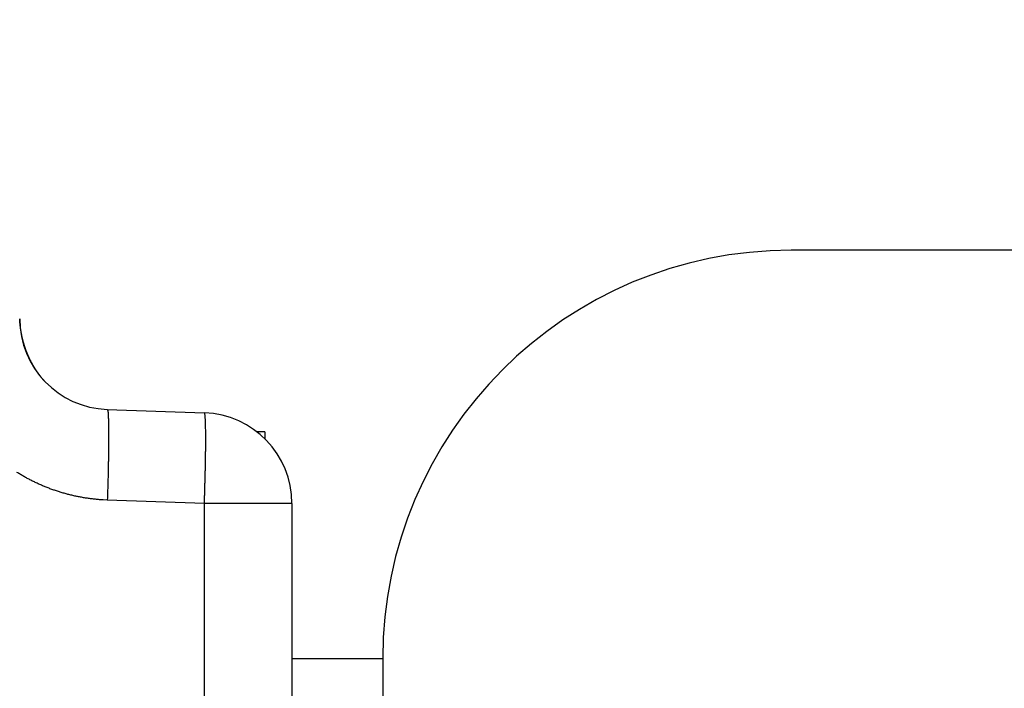
# Model space of a CAD drawing. Units: millimetres. Extents: x 217 to 7957, y -46 to 5380.
# Drawn here: x 4471 to 4482, y 3361 to 3369 of the extents above; entities that cross this region are included whole.
import ezdxf

# ---------------------------------------------------------------- set-up
doc = ezdxf.new("R2010")
doc.units = ezdxf.units.MM
for name, color, linetype in [('dimension-Bemassung', 5, 'Continuous'), ('hatching-Schraffur', 5, 'Continuous'), ('outline-Körperkante', 7, 'Continuous')]:
    doc.layers.add(name, color=color, linetype=linetype)

# ---------------------------------------------------------------- blocks, each defined once
blk = doc.blocks.new('SR_WD2201_Kämpferprofil_H100')
at = {"layer": 'hatching-Schraffur'}
h = blk.add_hatch(dxfattribs=at)
h.set_pattern_fill('ANSI31', color=256, style=0)
h.set_pattern_definition([(45, (0, 1.5), (-2.24506, 2.24506), [])])
h.paths.add_polyline_path([(4.5, 29.134), (4, 30), (4.5, 30.866), (4.5, 45), (6.304, 45, -0.377698), (9.28, 42.378, 0.722051), (16.266, 41.007, 1), (14.872, 41.793, -1.74185), (13, 45), (18.461, 45, 0.57735), (19.5, 45), (23.5, 45, 0.412742), (24.317, 44.779), (29.5, 47.771), (29.5, 50), (23.949, 50, 0.816497), (19.051, 50), (12, 50), (12, 51), (4.5, 51), (4.5, 64.134), (4, 65), (4.5, 65.866), (4.5, 79.134), (4, 80), (4.5, 80.866), (4.5, 95.5), (39.324, 95.5, -0.371303), (42.291, 92.944, 0.602726), (48.55, 90.75), (49.5, 90.75), (49.5, 92.5), (47.903, 92.5, -1.772584), (46, 95.65), (58.632, 95.65), (59.259, 90), (66.5, 90), (66.5, 97), (64.2, 97), (64.2, 92.5), (62, 92.5), (61.5, 97), (61.5, 99), (60, 99), (60, 100), (0, 100), (0, 1.5), (14, 1.5), (14, 3.5), (11.25, 3.5, -0.414214), (9.25, 5.5), (9.25, 6, 0.400766), (7.341, 7.999, 0.427899), (7, 7.672, 0.187306), (7.086, 7.452, -3.345629), (4.8, 8.033), (4.8, 11.5), (4.5, 11.5), (4.5, 14.134), (4, 15), (4.5, 15.866)])
blk = doc.blocks.new('WD2201_TEL_Seitenriss_Antrieb_H100')
at = {"layer": 'outline-Körperkante'}
for p, q in [((61.5, 72.5), (48.5, 72.5)), ((40.965, 70.746), (42.035, 70.708)), ((42.035, 70.708), (42.035, 70.708)), ((42.7, 70.5), (42.612, 70.5)), ((42.7, 70.5), (42.7, 70.5)), ((42.7, 70.5), (42.7, 70.5)), ((42.7, 70.5), (42.7, 70.423)), ((42.7, 70.423), (42.7, 70.416)), ((42.035, 69.709), (40.965, 69.746)), ((42.035, 58.85), (42.035, 69.709)), ((43, 69.709), (42.035, 69.709)), ((43, 69.709), (43, 58.85)), ((43, 69.709), (43, 69.709)), ((43, 68), (44, 68)), ((44, 68), (44, 67.5))]:
    blk.add_line(p, q, dxfattribs=at)
for points in [[(40.965, 69.746), (40.921, 69.748, -0.005474), (40.878, 69.751, -0.005486), (40.834, 69.755, -0.005477), (40.79, 69.76, -0.005454), (40.747, 69.766, -0.005441), (40.703, 69.773, -0.005432), (40.66, 69.781, -0.005426), (40.617, 69.789, -0.005421), (40.574, 69.799, -0.00542), (40.532, 69.809, -0.005421), (40.49, 69.821, -0.005425), (40.447, 69.833, -0.005433), (40.406, 69.847, -0.005442), (40.364, 69.861, -0.005454), (40.323, 69.876, -0.005469), (40.282, 69.892, -0.005491), (40.242, 69.909, -0.005506), (40.202, 69.927, -0.005519), (40.162, 69.946, -0.005513), (40.123, 69.965, -0.005488), (40.084, 69.986, -0.00547), (40.045, 70.007, -0.005456), (40.008, 70.029, -0.005445), (39.97, 70.052, -0.005435)], [(40.274, 71.057), (40.272, 71.059, -0.001603), (40.269, 71.062, -0.001342), (40.267, 71.065, -0.001328), (40.264, 71.068, -0.001556), (40.261, 71.071, -0.00168), (40.258, 71.075, -0.001788), (40.255, 71.078, -0.001824), (40.252, 71.082, -0.001858), (40.249, 71.086, -0.001776), (40.245, 71.09, -0.001626), (40.242, 71.094, -0.001529), (40.239, 71.098, -0.001472), (40.235, 71.102, -0.001437), (40.232, 71.106, -0.001423), (40.229, 71.11, -0.001425), (40.226, 71.114, -0.001428), (40.222, 71.118, -0.00143), (40.219, 71.122, -0.001417), (40.216, 71.127, -0.001406), (40.213, 71.131, -0.001391), (40.21, 71.135, -0.001377), (40.207, 71.139, -0.001356), (40.204, 71.143, -0.001335), (40.201, 71.147, -0.001305), (40.198, 71.152, -0.001287), (40.195, 71.156, -0.001276), (40.192, 71.16, -0.001272), (40.189, 71.164, -0.001273), (40.187, 71.168, -0.001272), (40.184, 71.173, -0.001269), (40.181, 71.177, -0.001265), (40.178, 71.181, -0.00126), (40.175, 71.186, -0.001255), (40.173, 71.19, -0.001248), (40.17, 71.194, -0.001241), (40.167, 71.199, -0.001233), (40.164, 71.203, -0.001224), (40.162, 71.208, -0.001215), (40.159, 71.212, -0.001208), (40.156, 71.216, -0.001201), (40.154, 71.221, -0.001195), (40.151, 71.226, -0.00119), (40.148, 71.23, -0.001186), (40.146, 71.235, -0.001183), (40.143, 71.239, -0.001181), (40.141, 71.244, -0.00118), (40.138, 71.248, -0.001179), (40.136, 71.253, -0.00118), (40.133, 71.258, -0.001181), (40.131, 71.262, -0.001185), (40.128, 71.267, -0.001185), (40.126, 71.272, -0.001183), (40.123, 71.276, -0.00118), (40.121, 71.281, -0.001173), (40.119, 71.286, -0.001169), (40.116, 71.29, -0.001164), (40.114, 71.295, -0.00116), (40.112, 71.3, -0.001156), (40.109, 71.304, -0.001152), (40.107, 71.309, -0.001148), (40.105, 71.314, -0.001145), (40.103, 71.318, -0.001142), (40.101, 71.323, -0.00114), (40.099, 71.328, -0.001136), (40.096, 71.333, -0.001134), (40.094, 71.337, -0.00113), (40.092, 71.342, -0.001127), (40.09, 71.347, -0.001124), (40.088, 71.351, -0.001122), (40.086, 71.356, -0.00112), (40.084, 71.361, -0.001118), (40.082, 71.366, -0.001117), (40.081, 71.37, -0.001116), (40.079, 71.375, -0.001115), (40.077, 71.38, -0.001115), (40.075, 71.384, -0.001114), (40.073, 71.389, -0.001115), (40.071, 71.394, -0.001116), (40.07, 71.398, -0.001114), (40.068, 71.403, -0.001108), (40.066, 71.408, -0.001103), (40.065, 71.412, -0.001096), (40.063, 71.417, -0.001092), (40.061, 71.422, -0.001086), (40.06, 71.426, -0.001082), (40.058, 71.431, -0.001077), (40.057, 71.436, -0.001073), (40.055, 71.44, -0.001068), (40.054, 71.445, -0.001066), (40.052, 71.449, -0.001062), (40.051, 71.454, -0.00106), (40.049, 71.458, -0.001057), (40.048, 71.463, -0.001058), (40.047, 71.467, -0.001059), (40.045, 71.472, -0.00106), (40.044, 71.476, -0.001059), (40.043, 71.481, -0.001059), (40.042, 71.485, -0.001057), (40.04, 71.49, -0.001055), (40.039, 71.494, -0.001051), (40.038, 71.498, -0.001048), (40.037, 71.503, -0.001042), (40.036, 71.507, -0.001037), (40.035, 71.512, -0.00103), (40.033, 71.516, -0.001023), (40.032, 71.521, -0.001013), (40.031, 71.525, -0.001003), (40.03, 71.529, -0.000991), (40.029, 71.534, -0.000984), (40.028, 71.538, -0.000976), (40.027, 71.542, -0.000973), (40.026, 71.547, -0.000969), (40.025, 71.551, -0.000969), (40.024, 71.555, -0.000969), (40.024, 71.56, -0.000974), (40.023, 71.564, -0.000978), (40.022, 71.568, -0.000987), (40.021, 71.572, -0.000995), (40.02, 71.576, -0.001), (40.019, 71.581, -0.000986), (40.019, 71.585, -0.000966), (40.018, 71.589, -0.000932), (40.017, 71.593, -0.000892), (40.017, 71.597, -0.000838), (40.016, 71.601, -0.000785), (40.015, 71.606, -0.000725), (40.014, 71.61, -0.000652), (40.014, 71.614, -0.000557), (40.013, 71.619, -0.000538), (40.012, 71.624, -0.000594), (40.011, 71.628, -0.000679), (40.011, 71.633, -0.000822), (40.01, 71.638, -0.000927), (40.009, 71.643, -0.001035), (40.009, 71.649, -0.00111), (40.008, 71.654, -0.001191), (40.007, 71.66, -0.001277), (40.006, 71.665, -0.001399), (40.006, 71.671, -0.001393), (40.005, 71.677, -0.001325), (40.004, 71.683, -0.001569), (40.004, 71.69, -0.00202), (40.003, 71.696, -0.001461), (40.003, 71.703, -0.000302), (40.002, 71.708, -0.002319), (40.002, 71.716, -0.004102), (40.001, 71.729, -0.001887), (40, 71.745, -0.000945)], [(40, 71.745), (40, 71.745, 0.032808), (40, 71.745, 0.042921), (40, 71.745, 0.055281), (40, 71.745, 0.065508), (40, 71.745, 0.068561), (40, 71.745, 0.062103), (40, 71.745, 0.050133), (40, 71.745, 0.038732), (40, 71.745, 0.029238), (40, 71.745, 0.022508), (40, 71.745, 0.017431), (40, 71.745, 0.013889), (40, 71.745, 0.011185), (40, 71.745, 0.009243), (40, 71.745, 0.007662), (40, 71.745, 0.006464), (40, 71.745, 0.005564), (40, 71.745, 0.004912), (40, 71.745, 0.004144), (40, 71.745, 0.00343), (40, 71.745, 0.003365), (40, 71.745, 0.003534), (40, 71.745, 0.002367), (40, 71.745, 0.000764), (40, 71.745, 0.002967), (40, 71.745, 0.004248), (40, 71.745, 0.001787), (40, 71.745, 0.000887)], [(40.965, 70.746), (40.965, 70.746, 0.000066), (40.965, 70.746, 0.000071), (40.965, 70.746, 0.000076), (40.965, 70.746, 0.000082), (40.965, 70.746, 0.000089), (40.965, 70.746, 0.000096), (40.965, 70.746, 0.000105), (40.965, 70.746, 0.000114), (40.965, 70.746, 0.000125), (40.965, 70.746, 0.000138), (40.965, 70.746, 0.000153), (40.965, 70.746, 0.00017), (40.965, 70.746, 0.000191), (40.965, 70.746, 0.000215), (40.965, 70.746, 0.000244), (40.965, 70.746, 0.000276), (40.965, 70.746, 0.000323), (40.965, 70.746, 0.000385), (40.965, 70.746, 0.000447), (40.965, 70.746, 0.000497), (40.965, 70.746, 0.000669), (40.965, 70.746, 0.001026), (40.965, 70.746, 0.001056), (40.965, 70.746, 0.000433), (40.965, 70.746, 0.002137), (40.965, 70.746, 0.00834), (40.965, 70.746, 0.012662), (40.965, 70.746, 0.015797)], [(40.965, 70.746), (40.965, 70.746, 0.00513), (40.965, 70.746, 0.005448), (40.965, 70.746, 0.005652), (40.965, 70.746, 0.005669), (40.965, 70.746, 0.005745), (40.965, 70.746, 0.005815), (40.965, 70.746, 0.005893), (40.965, 70.746, 0.005911), (40.965, 70.746, 0.005949), (40.965, 70.746, 0.005937), (40.965, 70.746, 0.005941), (40.965, 70.746, 0.005888), (40.965, 70.746, 0.005852), (40.965, 70.746, 0.005759), (40.965, 70.746, 0.005682), (40.965, 70.746, 0.005547), (40.965, 70.746, 0.00543), (40.965, 70.746, 0.005255), (40.965, 70.746, 0.0051), (40.965, 70.746, 0.004889), (40.965, 70.746, 0.004699), (40.965, 70.746, 0.004454), (40.965, 70.746, 0.004235), (40.965, 70.746, 0.003966), (40.965, 70.746, 0.003717), (40.965, 70.746, 0.003414), (40.965, 70.746, 0.00316), (40.965, 70.746, 0.002865), (40.965, 70.746, 0.002553), (40.965, 70.746, 0.002189), (40.965, 70.746, 0.001966), (40.965, 70.746, 0.001674), (40.965, 70.746, 0.001257), (40.965, 70.746, 0.000983), (40.965, 70.746, 0.00072), (40.965, 70.746, -0.000192), (40.965, 70.746, -0.000182), (40.965, 70.746, -0.00002)], [(40.965, 70.746), (40.967, 70.744, -0.261569), (40.968, 70.741, -0.067121), (40.97, 70.735, -0.026521), (40.971, 70.726, -0.014745), (40.973, 70.715, -0.009011), (40.974, 70.701, -0.006148), (40.975, 70.685, -0.004404), (40.976, 70.665, -0.003383), (40.977, 70.643, -0.002648), (40.978, 70.618, -0.002163), (40.978, 70.59, -0.001786), (40.979, 70.559, -0.001521), (40.979, 70.526, -0.001306), (40.979, 70.49, -0.001147), (40.979, 70.452, -0.001011), (40.979, 70.412, -0.000904), (40.979, 70.37, -0.000822), (40.979, 70.327, -0.000762), (40.978, 70.281, -0.000685), (40.978, 70.235, -0.000603), (40.977, 70.187, -0.000611), (40.976, 70.138, -0.000663), (40.975, 70.088, -0.000496), (40.974, 70.04, -0.00021), (40.973, 69.996, -0.000619), (40.971, 69.94, -0.000985), (40.969, 69.856, -0.000491), (40.965, 69.746, -0.000268)], [(42.035, 70.708), (42.035, 70.708, -0.001774), (42.035, 70.708, -0.001758), (42.035, 70.708, -0.001742), (42.035, 70.708, -0.001726), (42.035, 70.708, -0.00171), (42.035, 70.708, -0.001694), (42.035, 70.708, -0.001678), (42.035, 70.708, -0.001662), (42.035, 70.708, -0.001646), (42.035, 70.708, -0.001631), (42.035, 70.708, -0.001615), (42.035, 70.708, -0.001599), (42.035, 70.708, -0.001585), (42.035, 70.708, -0.001572), (42.035, 70.708, -0.001553), (42.035, 70.708, -0.001529), (42.035, 70.708, -0.001527), (42.035, 70.708, -0.001543), (42.035, 70.708, -0.001484), (42.035, 70.708, -0.001373), (42.035, 70.708, -0.001501), (42.035, 70.708, -0.001769), (42.035, 70.708, -0.001328), (42.035, 70.708, -0.000453), (42.035, 70.708, -0.001851), (42.035, 70.708, -0.003123), (42.035, 70.708, -0.001501), (42.035, 70.708, -0.000789)], [(42.035, 69.709), (42.037, 69.757, 0.000446), (42.038, 69.805, 0.000426), (42.04, 69.854, 0.000423), (42.041, 69.903, 0.000448), (42.042, 69.953, 0.000466), (42.044, 70.002, 0.000484), (42.045, 70.052, 0.000504), (42.046, 70.101, 0.000531), (42.047, 70.15, 0.000561), (42.047, 70.197, 0.000597), (42.048, 70.244, 0.000639), (42.049, 70.289, 0.000689), (42.049, 70.333, 0.000749), (42.049, 70.375, 0.000821), (42.049, 70.415, 0.000907), (42.049, 70.453, 0.001006), (42.049, 70.489, 0.001146), (42.049, 70.522, 0.001328), (42.048, 70.552, 0.001517), (42.047, 70.58, 0.001676), (42.047, 70.605, 0.002176), (42.046, 70.628, 0.003165), (42.045, 70.647, 0.003319), (42.044, 70.664, 0.001743), (42.043, 70.678, 0.006378), (42.041, 70.689, 0.022241), (42.038, 70.699, 0.030782), (42.035, 70.708, 0.03462)], [(43, 69.709), (43, 69.709, 0.005538), (43, 69.709, 0.007371), (43, 69.709, 0.010427), (43, 69.709, 0.015511), (43, 69.709, 0.025802), (43, 69.709, 0.048041), (43, 69.709, 0.108844), (43, 69.709, 0.208228), (43, 69.709, 0.141193), (43, 69.709, 0.062519), (43, 69.709, 0.030907), (43, 69.709, 0.018236), (43, 69.709, 0.011738), (43, 69.709, 0.008268), (43, 69.709, 0.006031), (43, 69.709, 0.004621), (43, 69.709, 0.003668), (43, 69.709, 0.003035), (43, 69.709, 0.002419), (43, 69.709, 0.001917), (43, 69.709, 0.001809), (43, 69.709, 0.001829), (43, 69.709, 0.001183), (43, 69.709, 0.000376), (43, 69.709, 0.00144), (43, 69.709, 0.001977), (43, 69.709, 0.000806), (43, 69.709, 0.000395)]]:
    blk.add_lwpolyline(points, format="xyb", dxfattribs=at)
for centre, radius, start, end in [((48.5, 68), 4.5, 90, 180), ((41, 71.745), 1, 180, 268), ((42, 69.709), 1, 0, 88)]:
    blk.add_arc(centre, radius, start, end, dxfattribs=at)
at = {"layer": 'hatching-Schraffur'}
blk.add_blockref('SR_WD2201_Kämpferprofil_H100', (0, 0), dxfattribs=at)

msp = doc.modelspace()

# ---------------------------------------------------------------- block references
at = {"layer": 'dimension-Bemassung'}
msp.add_blockref('WD2201_TEL_Seitenriss_Antrieb_H100', (4431.4422, 3293.5394), dxfattribs=at)

doc.saveas('drawing.dxf')
